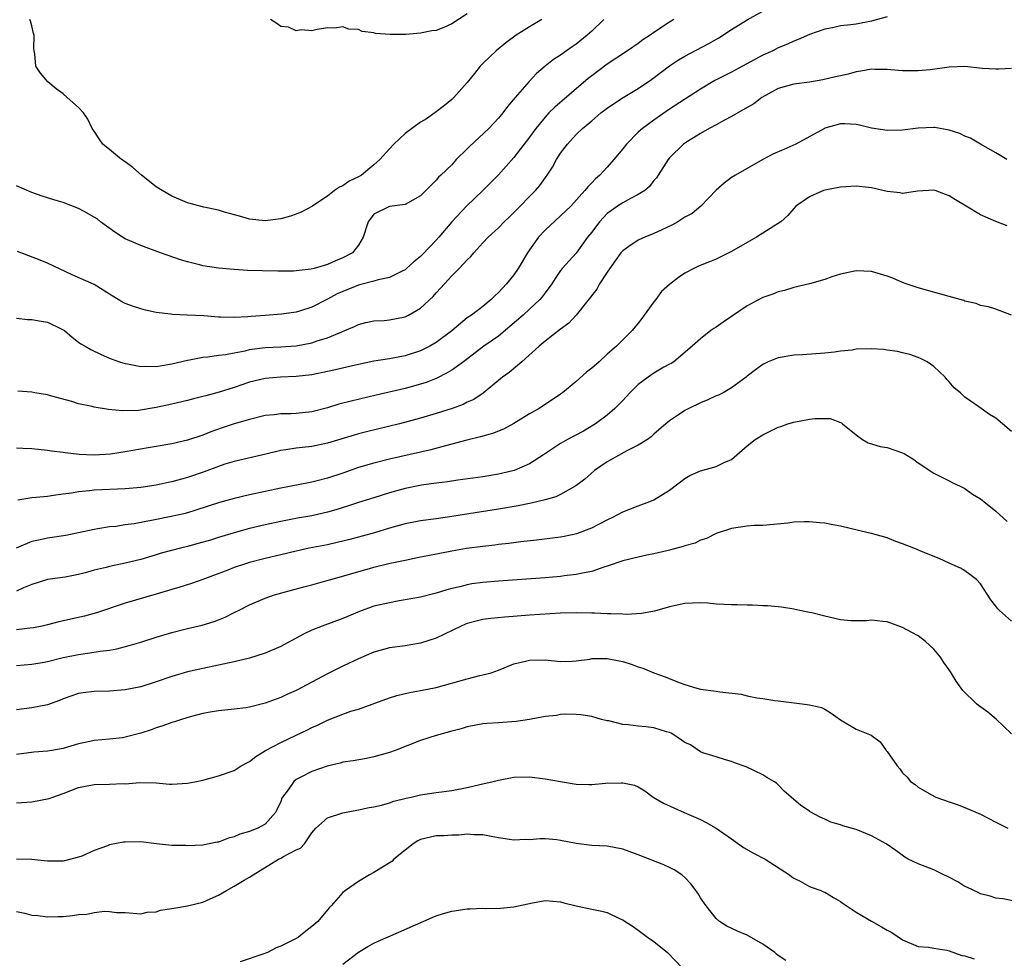
# Model space of a CAD drawing. Units: inches. Extents: x 2550000 to 2553000, y 1536721 to 1539000.
# Drawn here: x 2550223 to 2550350, y 1538452 to 1538573 of the extents above; entities that cross this region are included whole.
import ezdxf

# ---------------------------------------------------------------- set-up
doc = ezdxf.new("R2010")
doc.units = ezdxf.units.IN
doc.header["$MEASUREMENT"] = 0
doc.layers.add('LD25501536_2ft', color=253, linetype='Continuous')

msp = doc.modelspace()

# ---------------------------------------------------------------- linework, layer by layer
at = {"layer": 'LD25501536_2ft'}
for points, elevation in [([(2550223, 1538534.59), (2550224.43, 1538534.43), (2550225, 1538534.43), (2550226.21, 1538534.21), (2550227, 1538534.1), (2550228.78, 1538533.22), (2550229, 1538533.12), (2550229.18, 1538533), (2550230.16, 1538532.16), (2550231, 1538531.51), (2550231.3, 1538531.3), (2550231.84, 1538531), (2550232.56, 1538530.56), (2550233.91, 1538529.91), (2550235, 1538529.45), (2550235.32, 1538529.32), (2550236.25, 1538529), (2550237, 1538528.76), (2550237.28, 1538528.72), (2550239, 1538528.38), (2550239.58, 1538528.42), (2550241, 1538528.38), (2550241.51, 1538528.49), (2550243, 1538528.71), (2550245, 1538529.21), (2550245.25, 1538529.25), (2550247, 1538529.58), (2550247.62, 1538529.61), (2550249, 1538529.82), (2550249.92, 1538529.92), (2550251, 1538530.14), (2550252.41, 1538530.41), (2550253, 1538530.56), (2550255, 1538530.83), (2550257, 1538530.91), (2550259, 1538531.04), (2550261, 1538531.44), (2550261.7, 1538531.7), (2550263, 1538532.09), (2550264.86, 1538532.86), (2550265.25, 1538533), (2550266.49, 1538533.51), (2550267, 1538533.77), (2550267.97, 1538534.03), (2550269, 1538534.24), (2550270.31, 1538534.31), (2550271, 1538534.4), (2550273, 1538534.79), (2550273.45, 1538535), (2550275, 1538535.89), (2550276.62, 1538537.38), (2550277, 1538537.85), (2550277.56, 1538538.44), (2550278.05, 1538539), (2550279, 1538540.03), (2550279.96, 1538541), (2550281, 1538542.11), (2550281.46, 1538542.54), (2550281.83, 1538543), (2550283, 1538544.27), (2550283.7, 1538545), (2550285, 1538546.22), (2550285.73, 1538547), (2550286.4, 1538547.6), (2550287, 1538548.18), (2550289.78, 1538551), (2550290.34, 1538551.66), (2550291.29, 1538553), (2550291.96, 1538554.04), (2550292.48, 1538555), (2550293, 1538555.81), (2550293.88, 1538557), (2550295, 1538558.22), (2550295.84, 1538559), (2550297, 1538560), (2550298.19, 1538561), (2550299, 1538561.61), (2550299.82, 1538562.18), (2550301.03, 1538562.97), (2550303, 1538564.12), (2550304.71, 1538565.29), (2550307, 1538567.04), (2550308.18, 1538567.82), (2550309, 1538568.31), (2550312.08, 1538569.92), (2550313.35, 1538570.65), (2550315, 1538571.72), (2550317, 1538572.96), (2550319, 1538574.07)], 8614), ([(2550298.55, 1538573), (2550297, 1538571.52), (2550296.43, 1538571), (2550295, 1538569.85), (2550294.49, 1538569.51), (2550293.75, 1538569), (2550293, 1538568.44), (2550292.11, 1538567.89), (2550291, 1538567), (2550289.91, 1538566.09), (2550288.94, 1538565.06), (2550287.16, 1538563), (2550286.17, 1538561.83), (2550285.58, 1538561), (2550285, 1538560.32), (2550283.75, 1538559), (2550281.3, 1538556.7), (2550281, 1538556.38), (2550279.58, 1538555), (2550279, 1538554.34), (2550277.6, 1538553), (2550277.28, 1538552.72), (2550277, 1538552.35), (2550275, 1538550.35), (2550273, 1538549.23), (2550271, 1538548.96), (2550269, 1538547.96), (2550268.25, 1538547), (2550267.62, 1538545), (2550267, 1538544.01), (2550266.23, 1538543), (2550265, 1538542.36), (2550264.03, 1538541.97), (2550263, 1538541.51), (2550261.31, 1538541), (2550260.9, 1538540.9), (2550259, 1538540.68), (2550258.66, 1538540.66), (2550256.65, 1538540.65), (2550254.67, 1538540.67), (2550252.73, 1538540.73), (2550251, 1538540.85), (2550249, 1538541.02), (2550247, 1538541.32), (2550246.55, 1538541.45), (2550245, 1538541.83), (2550244.11, 1538542.11), (2550241.56, 1538543), (2550239, 1538543.96), (2550237, 1538544.82), (2550236.66, 1538545), (2550235.65, 1538545.65), (2550233.83, 1538547), (2550233.38, 1538547.38), (2550233, 1538547.61), (2550231.7, 1538548.3), (2550231, 1538548.72), (2550229, 1538549.46), (2550227.8, 1538549.8), (2550226.3, 1538550.3), (2550225, 1538550.76), (2550223, 1538551.6)], 8610), ([(2550307.57, 1538573), (2550307, 1538572.66), (2550305, 1538571.34), (2550304.52, 1538571), (2550303.6, 1538570.4), (2550303, 1538569.95), (2550301.61, 1538569), (2550299, 1538567.27), (2550297, 1538565.79), (2550296.56, 1538565.44), (2550292.24, 1538561.76), (2550291.5, 1538561), (2550291, 1538560.46), (2550289.81, 1538559), (2550289, 1538557.86), (2550287, 1538555.27), (2550285, 1538553.04), (2550283.98, 1538552.02), (2550283.01, 1538551), (2550280.89, 1538549), (2550279.02, 1538547), (2550277.33, 1538545), (2550277, 1538544.63), (2550275.22, 1538542.78), (2550275, 1538542.55), (2550274.14, 1538541.86), (2550273.2, 1538541), (2550273, 1538540.83), (2550272.7, 1538540.7), (2550271, 1538539.83), (2550269.54, 1538539.54), (2550269, 1538539.35), (2550267.13, 1538538.87), (2550267, 1538538.85), (2550265, 1538538.04), (2550264.28, 1538537.72), (2550263, 1538537.04), (2550261, 1538536.02), (2550259.53, 1538535.53), (2550259, 1538535.37), (2550257.11, 1538535.11), (2550255, 1538534.96), (2550253.19, 1538534.81), (2550252.76, 1538534.76), (2550251, 1538534.68), (2550249.25, 1538534.75), (2550249, 1538534.75), (2550247.11, 1538534.89), (2550244.98, 1538534.98), (2550243.09, 1538535.09), (2550242.87, 1538535.13), (2550241, 1538535.35), (2550239.63, 1538535.63), (2550239, 1538535.78), (2550238.08, 1538536.08), (2550237, 1538536.5), (2550236.66, 1538536.66), (2550235, 1538537.67), (2550233, 1538538.91), (2550230.19, 1538540.19), (2550227, 1538541.69), (2550226.07, 1538542.07), (2550224.61, 1538542.61), (2550223.16, 1538543.16)], 8612), ([(2550335, 1538573.38), (2550333, 1538572.81), (2550331, 1538572.42), (2550330.32, 1538572.32), (2550329, 1538572.18), (2550327.96, 1538571.96), (2550327, 1538571.78), (2550325, 1538571.1), (2550323.56, 1538570.44), (2550323, 1538570.25), (2550322.17, 1538569.83), (2550321, 1538569.36), (2550320.28, 1538569), (2550319, 1538568.43), (2550316.38, 1538567), (2550315, 1538566.26), (2550312.85, 1538565.15), (2550311, 1538564.05), (2550307, 1538561.47), (2550305, 1538560.08), (2550303.53, 1538559), (2550303, 1538558.52), (2550301.46, 1538557), (2550301, 1538556.38), (2550299.84, 1538555), (2550299, 1538554.04), (2550298.04, 1538553), (2550297.47, 1538552.53), (2550297, 1538552.01), (2550296.49, 1538551.51), (2550296.13, 1538551), (2550294.31, 1538549), (2550293, 1538547.75), (2550291, 1538545.94), (2550290.14, 1538545), (2550289, 1538543.39), (2550288.74, 1538543), (2550287.54, 1538541), (2550287, 1538540.19), (2550286.04, 1538539), (2550285, 1538537.88), (2550284.54, 1538537.46), (2550284.09, 1538537), (2550283, 1538536.12), (2550281.54, 1538535), (2550281, 1538534.63), (2550279, 1538532.99), (2550277, 1538531.47), (2550276.17, 1538531), (2550275, 1538530.41), (2550273, 1538529.77), (2550271, 1538529.39), (2550269, 1538529.06), (2550267, 1538528.65), (2550265.68, 1538528.32), (2550264.05, 1538527.95), (2550263, 1538527.72), (2550261, 1538527.33), (2550259, 1538527.09), (2550256.98, 1538527.02), (2550255, 1538526.85), (2550253, 1538526.35), (2550251, 1538525.68), (2550249.1, 1538525.1), (2550247.37, 1538524.63), (2550247, 1538524.51), (2550245.79, 1538524.21), (2550245, 1538523.99), (2550243, 1538523.53), (2550241, 1538523.09), (2550238.73, 1538522.73), (2550236.66, 1538522.66), (2550234.86, 1538522.86), (2550233, 1538523.17), (2550232.77, 1538523.23), (2550231, 1538523.6), (2550230.13, 1538523.87), (2550227.37, 1538524.63), (2550227, 1538524.72), (2550225.37, 1538525), (2550225, 1538525.08), (2550223.19, 1538525.19)], 8616), ([(2550290.6, 1538573), (2550289, 1538572.08), (2550287.3, 1538571), (2550285.97, 1538570.03), (2550284.72, 1538569), (2550283, 1538567.35), (2550282.67, 1538567), (2550281.94, 1538566.06), (2550281, 1538564.92), (2550279.28, 1538563), (2550279, 1538562.73), (2550278.05, 1538561.95), (2550276.84, 1538561), (2550275.75, 1538560.25), (2550275, 1538559.79), (2550273, 1538558.34), (2550271.56, 1538557), (2550271, 1538556.4), (2550269.75, 1538555), (2550269, 1538554.32), (2550267.38, 1538553), (2550267, 1538552.76), (2550265.8, 1538552.2), (2550265, 1538551.6), (2550264.56, 1538551.44), (2550263.92, 1538551), (2550263, 1538550.31), (2550261, 1538548.97), (2550259.73, 1538548.27), (2550259, 1538547.99), (2550258.27, 1538547.73), (2550257, 1538547.37), (2550256.68, 1538547.32), (2550255, 1538547.1), (2550253, 1538547.33), (2550251.71, 1538547.71), (2550249.75, 1538548.25), (2550249, 1538548.48), (2550247.12, 1538548.88), (2550245, 1538549.45), (2550243, 1538550.3), (2550241.75, 1538551), (2550241, 1538551.51), (2550239.08, 1538553), (2550237.98, 1538553.98), (2550237, 1538554.69), (2550236.53, 1538555), (2550235, 1538556.31), (2550234.6, 1538556.6), (2550234.14, 1538557), (2550233.66, 1538557.66), (2550233, 1538558.67), (2550232.75, 1538559), (2550232.2, 1538560.2), (2550231.63, 1538561), (2550231, 1538561.7), (2550229.55, 1538563), (2550229, 1538563.45), (2550228.1, 1538564.1), (2550227.05, 1538565), (2550226.1, 1538566.1), (2550225.52, 1538567), (2550225.38, 1538568.62), (2550225.29, 1538569), (2550225.25, 1538569.25), (2550225.29, 1538571), (2550225.22, 1538571.22), (2550225, 1538572.18), (2550224.8, 1538572.8), (2550224.75, 1538573)], 8608), ([(2550281, 1538573.76), (2550279, 1538572.45), (2550277.99, 1538571.99), (2550277, 1538571.62), (2550276.45, 1538571.55), (2550275, 1538571.24), (2550273.08, 1538571.08), (2550271.07, 1538571.07), (2550269.21, 1538571.21), (2550269, 1538571.3), (2550267.49, 1538571.49), (2550267, 1538571.75), (2550265.78, 1538571.78), (2550265, 1538572.06), (2550263.92, 1538571.92), (2550263, 1538571.93), (2550261.71, 1538571.71), (2550261, 1538571.54), (2550259.68, 1538571.68), (2550259, 1538571.55), (2550258.02, 1538572.02), (2550257, 1538572.1), (2550256.51, 1538572.51), (2550255.7, 1538573)], 8606), ([(2550351, 1538566.7), (2550349.39, 1538566.61), (2550349, 1538566.61), (2550347.27, 1538566.73), (2550345, 1538566.98), (2550343, 1538566.89), (2550340.54, 1538566.54), (2550339, 1538566.4), (2550337, 1538566.43), (2550335.46, 1538566.54), (2550335, 1538566.59), (2550333.41, 1538566.59), (2550333, 1538566.62), (2550331.63, 1538566.37), (2550331, 1538566.3), (2550330, 1538566), (2550329, 1538565.79), (2550328.38, 1538565.62), (2550326.75, 1538565.25), (2550325, 1538564.95), (2550323, 1538564.69), (2550321, 1538564.15), (2550318.87, 1538563), (2550317.85, 1538562.15), (2550317, 1538561.69), (2550315, 1538560.56), (2550314.07, 1538560.07), (2550313, 1538559.46), (2550312.11, 1538559), (2550311, 1538558.35), (2550309.33, 1538557.34), (2550308.82, 1538557), (2550307, 1538555.22), (2550306.82, 1538555), (2550305.56, 1538553), (2550305.33, 1538552.67), (2550305, 1538552.3), (2550304.45, 1538551.55), (2550303.82, 1538551), (2550303, 1538550.49), (2550302, 1538550), (2550301, 1538549.45), (2550300.32, 1538549), (2550299.54, 1538548.46), (2550299, 1538548.06), (2550298, 1538547), (2550297, 1538545.66), (2550296.46, 1538545), (2550295, 1538542.96), (2550293.22, 1538541), (2550293, 1538540.73), (2550292.3, 1538539.7), (2550291.87, 1538539), (2550291, 1538537.86), (2550290.65, 1538537.35), (2550290.35, 1538537), (2550289, 1538535.77), (2550288.19, 1538535), (2550286.49, 1538533.51), (2550285, 1538532.3), (2550283.14, 1538531), (2550280.53, 1538529), (2550279, 1538527.93), (2550278.43, 1538527.57), (2550277, 1538526.84), (2550275.69, 1538526.31), (2550275, 1538526.09), (2550273, 1538525.55), (2550269.29, 1538524.71), (2550266.06, 1538523.94), (2550264.47, 1538523.53), (2550263, 1538523.08), (2550261, 1538522.55), (2550259, 1538522.32), (2550258.29, 1538522.29), (2550257, 1538522.29), (2550256.18, 1538522.18), (2550255, 1538522.07), (2550253, 1538521.57), (2550251, 1538521), (2550249.49, 1538520.51), (2550248.02, 1538519.98), (2550247, 1538519.56), (2550245, 1538518.9), (2550243, 1538518.43), (2550241, 1538518.09), (2550239.94, 1538517.94), (2550237, 1538517.41), (2550235.11, 1538517.11), (2550232.99, 1538516.99), (2550231.08, 1538517.08), (2550229.28, 1538517.28), (2550229, 1538517.34), (2550227.5, 1538517.5), (2550227, 1538517.6), (2550225, 1538517.78), (2550223.85, 1538517.85), (2550223, 1538517.87)], 8618), ([(2550350.42, 1538555), (2550349, 1538555.86), (2550347.02, 1538556.98), (2550345.74, 1538557.74), (2550345, 1538558.03), (2550344.35, 1538558.35), (2550343, 1538558.79), (2550341.12, 1538559.12), (2550341, 1538559.12), (2550339, 1538559.04), (2550337, 1538558.77), (2550335, 1538558.72), (2550333, 1538559.05), (2550331.44, 1538559.44), (2550331, 1538559.5), (2550329.58, 1538559.58), (2550329, 1538559.58), (2550327, 1538559.03), (2550326.94, 1538559), (2550323.27, 1538557), (2550321.71, 1538556.29), (2550320.32, 1538555.68), (2550319, 1538555), (2550315.49, 1538553), (2550315, 1538552.68), (2550314.04, 1538551.96), (2550313, 1538551.07), (2550311.05, 1538549), (2550309.93, 1538548.07), (2550309, 1538547.57), (2550308.08, 1538547), (2550307.39, 1538546.61), (2550305.93, 1538545.93), (2550305, 1538545.48), (2550303.83, 1538545), (2550303, 1538544.62), (2550301.8, 1538543.8), (2550301, 1538543.28), (2550300.77, 1538543), (2550300.01, 1538541.99), (2550299, 1538540.53), (2550298, 1538539), (2550297.66, 1538538.34), (2550295, 1538535), (2550294.06, 1538533.94), (2550293, 1538533.19), (2550291, 1538531.65), (2550290.24, 1538531), (2550288.02, 1538529), (2550286.39, 1538527.61), (2550285.55, 1538527), (2550283.04, 1538524.96), (2550281.84, 1538524.16), (2550281, 1538523.79), (2550280.49, 1538523.51), (2550279.05, 1538523), (2550277, 1538522.33), (2550275, 1538521.72), (2550272.27, 1538521), (2550268.03, 1538519.97), (2550267, 1538519.71), (2550266.44, 1538519.56), (2550263, 1538518.52), (2550261, 1538518.11), (2550259, 1538517.89), (2550257.66, 1538517.66), (2550257, 1538517.58), (2550255.1, 1538517.1), (2550251, 1538516.18), (2550249.81, 1538515.81), (2550249, 1538515.54), (2550247.16, 1538514.84), (2550245, 1538514.12), (2550243, 1538513.57), (2550242.52, 1538513.48), (2550241, 1538513.13), (2550239, 1538512.83), (2550237, 1538512.66), (2550233, 1538512.48), (2550232.4, 1538512.4), (2550231, 1538512.28), (2550230.11, 1538512.11), (2550229, 1538511.97), (2550227.77, 1538511.77), (2550227, 1538511.68), (2550225.55, 1538511.55), (2550225, 1538511.51), (2550223.2, 1538511.2)], 8620), ([(2550350.46, 1538546.46), (2550349, 1538547.05), (2550347, 1538547.88), (2550345.19, 1538549), (2550343.8, 1538549.8), (2550343, 1538550.33), (2550342.5, 1538550.5), (2550341.19, 1538551), (2550341, 1538551.06), (2550338.93, 1538550.93), (2550337, 1538550.64), (2550336.7, 1538550.7), (2550335, 1538550.88), (2550333, 1538551.35), (2550332.61, 1538551.39), (2550331, 1538551.58), (2550329, 1538551.47), (2550327, 1538551.06), (2550326.83, 1538551), (2550325, 1538550.19), (2550323.27, 1538549), (2550322.21, 1538547.79), (2550321.31, 1538547), (2550321, 1538546.76), (2550320.45, 1538546.45), (2550319, 1538545.53), (2550318.2, 1538545), (2550317, 1538544.33), (2550315, 1538543.16), (2550313, 1538542.21), (2550312.14, 1538541.86), (2550310.73, 1538541.27), (2550310.14, 1538541), (2550309, 1538540.38), (2550308.15, 1538539.85), (2550307, 1538538.93), (2550305.96, 1538538.04), (2550305.26, 1538537), (2550305, 1538536.68), (2550303.77, 1538535), (2550303.43, 1538534.57), (2550303, 1538533.96), (2550302.55, 1538533.45), (2550302.21, 1538533), (2550300.21, 1538531), (2550299, 1538529.95), (2550297.95, 1538529), (2550297, 1538528.17), (2550296.35, 1538527.65), (2550295, 1538526.45), (2550293.23, 1538525), (2550293, 1538524.83), (2550290.25, 1538523), (2550289, 1538522.3), (2550287, 1538521.07), (2550285.67, 1538520.33), (2550284.25, 1538519.75), (2550282.68, 1538519.32), (2550280.92, 1538518.92), (2550278.2, 1538518.2), (2550276.33, 1538517.66), (2550271, 1538516.45), (2550269, 1538515.96), (2550267, 1538515.38), (2550265, 1538514.67), (2550263, 1538514.01), (2550261.67, 1538513.67), (2550261, 1538513.52), (2550260.56, 1538513.44), (2550257, 1538512.75), (2550253, 1538511.88), (2550251, 1538511.41), (2550249.11, 1538510.89), (2550246.1, 1538509.9), (2550245, 1538509.55), (2550244.56, 1538509.44), (2550242.93, 1538509.07), (2550240.61, 1538508.61), (2550238.15, 1538508.15), (2550237, 1538508), (2550235.81, 1538507.81), (2550235, 1538507.76), (2550233.49, 1538507.49), (2550233, 1538507.43), (2550231.01, 1538506.99), (2550229.35, 1538506.65), (2550227, 1538506.32), (2550226.08, 1538506.08), (2550225, 1538505.89), (2550222.97, 1538505.03)], 8622), ([(2550351, 1538534.98), (2550349.55, 1538535.55), (2550349, 1538535.74), (2550348.05, 1538536.05), (2550347, 1538536.24), (2550346.47, 1538536.47), (2550345, 1538536.8), (2550344.86, 1538536.86), (2550343, 1538537.39), (2550339, 1538538.5), (2550337.46, 1538539), (2550337, 1538539.17), (2550335.73, 1538539.73), (2550335, 1538540), (2550333, 1538540.6), (2550331, 1538540.7), (2550329, 1538540.24), (2550327.9, 1538539.9), (2550327, 1538539.56), (2550325, 1538539.03), (2550323, 1538538.54), (2550321.82, 1538538.18), (2550321, 1538537.99), (2550320.31, 1538537.69), (2550319, 1538537.25), (2550317, 1538536.18), (2550315, 1538534.82), (2550313.9, 1538534.1), (2550313, 1538533.43), (2550312.72, 1538533.28), (2550312.34, 1538533), (2550311, 1538531.96), (2550309.93, 1538531), (2550307.55, 1538529), (2550307.21, 1538528.79), (2550307, 1538528.69), (2550306.29, 1538528.29), (2550305, 1538527.53), (2550304.26, 1538527), (2550303, 1538526.05), (2550301.89, 1538525), (2550301, 1538524), (2550299.99, 1538523), (2550299, 1538522.14), (2550297.47, 1538521), (2550295.93, 1538520.07), (2550293.91, 1538519), (2550293, 1538518.46), (2550290.79, 1538517), (2550289, 1538515.87), (2550287.02, 1538515), (2550285.39, 1538514.61), (2550285, 1538514.52), (2550283, 1538514.21), (2550279.78, 1538513.78), (2550278.44, 1538513.56), (2550277, 1538513.39), (2550275.13, 1538513.13), (2550273, 1538512.69), (2550271, 1538512.12), (2550269, 1538511.51), (2550267, 1538510.89), (2550265.59, 1538510.41), (2550264.07, 1538509.93), (2550263, 1538509.63), (2550261, 1538509.18), (2550259.14, 1538508.86), (2550257, 1538508.46), (2550255, 1538508.02), (2550253, 1538507.53), (2550251, 1538507), (2550249, 1538506.4), (2550247.95, 1538506.05), (2550246.4, 1538505.6), (2550245, 1538505.21), (2550244.1, 1538505), (2550241.64, 1538504.36), (2550241, 1538504.15), (2550239, 1538503.56), (2550237, 1538503.07), (2550235, 1538502.67), (2550234.55, 1538502.55), (2550233, 1538502.19), (2550231.84, 1538501.84), (2550231, 1538501.63), (2550229.29, 1538501.29), (2550227, 1538500.99), (2550225, 1538500.36), (2550223.91, 1538499.91), (2550223, 1538499.49)], 8624), ([(2550351, 1538520.01), (2550349.86, 1538521), (2550349, 1538521.72), (2550348.19, 1538522.19), (2550346.81, 1538523.19), (2550345, 1538524.46), (2550344.42, 1538525), (2550343.64, 1538525.64), (2550343, 1538526.42), (2550342.7, 1538526.7), (2550342.48, 1538527), (2550341, 1538528.4), (2550340.15, 1538529), (2550339.39, 1538529.39), (2550339, 1538529.55), (2550337.91, 1538529.91), (2550337, 1538530.13), (2550336.33, 1538530.33), (2550335, 1538530.49), (2550334.57, 1538530.57), (2550333, 1538530.64), (2550331, 1538530.6), (2550330.5, 1538530.5), (2550329, 1538530.37), (2550328.22, 1538530.22), (2550327, 1538530.1), (2550324.1, 1538529.9), (2550323, 1538529.86), (2550321, 1538529.5), (2550319.7, 1538529), (2550319, 1538528.63), (2550318.06, 1538527.94), (2550317, 1538527.13), (2550316.85, 1538527), (2550315, 1538525.63), (2550313.91, 1538525), (2550313.3, 1538524.7), (2550313, 1538524.59), (2550311.92, 1538524.08), (2550311, 1538523.69), (2550309.48, 1538523), (2550309, 1538522.74), (2550308.18, 1538522.18), (2550307, 1538521.41), (2550306.55, 1538521), (2550305, 1538519.68), (2550304.66, 1538519.34), (2550304.19, 1538519), (2550303, 1538518.27), (2550301.53, 1538517.53), (2550299, 1538516.12), (2550297.35, 1538515), (2550296.1, 1538513.9), (2550294.98, 1538513.02), (2550293, 1538511.9), (2550292.4, 1538511.6), (2550291, 1538511.23), (2550289.21, 1538510.79), (2550289, 1538510.76), (2550287.54, 1538510.46), (2550285, 1538510.02), (2550279, 1538509.07), (2550277, 1538508.79), (2550275, 1538508.53), (2550273, 1538508.14), (2550271, 1538507.59), (2550269.07, 1538507), (2550267.46, 1538506.54), (2550265.89, 1538506.11), (2550264.27, 1538505.73), (2550263, 1538505.46), (2550260.68, 1538505), (2550259, 1538504.64), (2550257, 1538504.18), (2550255, 1538503.68), (2550253, 1538503.16), (2550252.47, 1538503), (2550251, 1538502.51), (2550250.18, 1538502.18), (2550247, 1538500.98), (2550245.54, 1538500.46), (2550244.02, 1538500.02), (2550243, 1538499.69), (2550241, 1538499.1), (2550237, 1538497.94), (2550233.32, 1538496.68), (2550231.75, 1538496.25), (2550228.47, 1538495.53), (2550227, 1538495.15), (2550226.33, 1538495), (2550225.21, 1538494.79), (2550224.74, 1538494.74), (2550223, 1538494.53)], 8626), ([(2550223, 1538489.91), (2550223.99, 1538489.99), (2550225, 1538490.11), (2550226.3, 1538490.3), (2550227, 1538490.45), (2550229, 1538490.95), (2550231, 1538491.36), (2550232.46, 1538491.54), (2550233.77, 1538491.77), (2550235, 1538491.91), (2550235.93, 1538492.07), (2550237.52, 1538492.48), (2550239, 1538492.92), (2550241, 1538493.57), (2550243, 1538494.17), (2550245, 1538494.67), (2550246.89, 1538495.11), (2550248.43, 1538495.57), (2550249, 1538495.81), (2550249.87, 1538496.13), (2550251, 1538496.73), (2550251.19, 1538496.81), (2550251.56, 1538497), (2550253, 1538497.72), (2550255, 1538498.57), (2550256.2, 1538499), (2550258.39, 1538499.62), (2550259.96, 1538500.04), (2550261, 1538500.3), (2550262.8, 1538500.8), (2550263.45, 1538501), (2550268.41, 1538502.41), (2550269, 1538502.57), (2550271.09, 1538503.09), (2550273, 1538503.49), (2550275, 1538503.89), (2550275.91, 1538504.09), (2550279, 1538504.69), (2550280.91, 1538505), (2550283, 1538505.27), (2550284.55, 1538505.45), (2550285, 1538505.52), (2550286.33, 1538505.67), (2550287.89, 1538505.89), (2550289.9, 1538506.1), (2550293, 1538506.48), (2550293.44, 1538506.56), (2550295.09, 1538506.91), (2550297, 1538507.64), (2550299, 1538508.67), (2550299.72, 1538509), (2550301, 1538509.69), (2550303, 1538510.45), (2550304.49, 1538511), (2550305, 1538511.23), (2550307, 1538512.49), (2550309, 1538513.99), (2550309.63, 1538514.37), (2550311, 1538514.97), (2550313, 1538515.51), (2550314.02, 1538516.02), (2550315, 1538516.42), (2550315.69, 1538517), (2550317, 1538518.16), (2550318.03, 1538519), (2550319, 1538519.58), (2550319.94, 1538520.06), (2550321, 1538520.56), (2550321.32, 1538520.68), (2550322.23, 1538521), (2550323, 1538521.23), (2550325, 1538521.61), (2550325.7, 1538521.7), (2550327, 1538521.68), (2550327.69, 1538521.69), (2550329, 1538521.17), (2550329.14, 1538521.14), (2550329.28, 1538521), (2550331, 1538519.59), (2550331.82, 1538519), (2550332.56, 1538518.56), (2550334.09, 1538518.09), (2550335, 1538517.97), (2550337, 1538517.3), (2550337.21, 1538517.21), (2550338.43, 1538516.43), (2550339, 1538516.01), (2550341, 1538514.67), (2550341.63, 1538514.37), (2550343, 1538513.69), (2550343.44, 1538513.44), (2550344.41, 1538513), (2550345, 1538512.7), (2550345.98, 1538511.98), (2550347, 1538511.35), (2550347.42, 1538511), (2550349, 1538509.76), (2550350.46, 1538508.46)], 8628), ([(2550351, 1538495.62), (2550349.45, 1538497), (2550349.23, 1538497.23), (2550349, 1538497.56), (2550348.36, 1538498.36), (2550347, 1538500.41), (2550346.48, 1538501), (2550345.65, 1538501.65), (2550345, 1538502.1), (2550344.43, 1538502.43), (2550343, 1538503.07), (2550341.7, 1538503.7), (2550339.43, 1538504.57), (2550338.86, 1538504.86), (2550338.43, 1538505), (2550337, 1538505.56), (2550336.11, 1538505.89), (2550335, 1538506.33), (2550333, 1538506.91), (2550332.55, 1538507), (2550331.31, 1538507.31), (2550329, 1538507.83), (2550328.01, 1538508.01), (2550327, 1538508.24), (2550326.29, 1538508.29), (2550325, 1538508.42), (2550324.39, 1538508.39), (2550323, 1538508.35), (2550322.25, 1538508.25), (2550319, 1538507.95), (2550317.92, 1538507.92), (2550317, 1538507.85), (2550315, 1538507.56), (2550313, 1538506.91), (2550311.76, 1538506.24), (2550311, 1538506.03), (2550310.33, 1538505.67), (2550309, 1538505.32), (2550308.78, 1538505.22), (2550307, 1538504.74), (2550306.68, 1538504.68), (2550305, 1538504.27), (2550304.1, 1538504.1), (2550303, 1538503.86), (2550301, 1538503.37), (2550299, 1538502.68), (2550298.57, 1538502.57), (2550297, 1538502.03), (2550295.82, 1538501.82), (2550295, 1538501.61), (2550293.44, 1538501.44), (2550293, 1538501.37), (2550291, 1538501.22), (2550285, 1538500.79), (2550283, 1538500.61), (2550281.58, 1538500.42), (2550281, 1538500.31), (2550280.05, 1538500.05), (2550279, 1538499.81), (2550278.36, 1538499.64), (2550277, 1538499.22), (2550275, 1538498.73), (2550273, 1538498.35), (2550272.23, 1538498.23), (2550271, 1538498), (2550269, 1538497.54), (2550267.12, 1538496.88), (2550265, 1538495.98), (2550262.34, 1538495), (2550261, 1538494.46), (2550260.02, 1538493.98), (2550259, 1538493.45), (2550257.42, 1538492.58), (2550257, 1538492.38), (2550255, 1538491.52), (2550253, 1538490.87), (2550251, 1538490.39), (2550247, 1538489.54), (2550245, 1538489.09), (2550243, 1538488.53), (2550241, 1538487.84), (2550239, 1538487.2), (2550237, 1538486.78), (2550235, 1538486.63), (2550233, 1538486.6), (2550231.58, 1538486.42), (2550231, 1538486.33), (2550229, 1538485.62), (2550228.56, 1538485.44), (2550227, 1538484.88), (2550225, 1538484.47), (2550223, 1538484.23)], 8630), ([(2550351, 1538481.13), (2550349.01, 1538483.01), (2550347.94, 1538483.94), (2550346.76, 1538484.76), (2550346.49, 1538485), (2550344.72, 1538486.72), (2550343.9, 1538487.9), (2550343.23, 1538489), (2550343, 1538489.36), (2550342.3, 1538490.3), (2550341.85, 1538491), (2550341, 1538492.01), (2550339.92, 1538493), (2550339, 1538493.74), (2550338.16, 1538494.16), (2550337, 1538494.8), (2550335, 1538495.55), (2550334.43, 1538495.57), (2550333, 1538495.76), (2550332.34, 1538495.66), (2550331, 1538495.66), (2550330.32, 1538495.68), (2550329, 1538495.81), (2550327, 1538496.25), (2550325.32, 1538496.68), (2550325, 1538496.73), (2550323.77, 1538497), (2550323, 1538497.16), (2550321.41, 1538497.41), (2550321, 1538497.46), (2550319.6, 1538497.6), (2550319, 1538497.61), (2550317.68, 1538497.68), (2550317, 1538497.67), (2550315.71, 1538497.71), (2550315, 1538497.71), (2550313, 1538497.83), (2550311.93, 1538497.93), (2550311, 1538497.98), (2550309.96, 1538497.96), (2550309, 1538497.89), (2550307, 1538497.45), (2550305.09, 1538496.91), (2550303.39, 1538496.61), (2550301.5, 1538496.5), (2550301, 1538496.53), (2550299.45, 1538496.55), (2550299, 1538496.59), (2550297.36, 1538496.64), (2550297, 1538496.67), (2550295, 1538496.71), (2550293, 1538496.65), (2550289, 1538496.4), (2550285.84, 1538496.16), (2550284.03, 1538495.97), (2550283, 1538495.82), (2550282.32, 1538495.68), (2550281, 1538495.32), (2550280.76, 1538495.24), (2550280.2, 1538495), (2550277, 1538493.44), (2550275, 1538492.78), (2550273, 1538492.46), (2550271, 1538492.18), (2550269, 1538491.63), (2550267, 1538490.79), (2550265, 1538489.84), (2550263, 1538488.84), (2550259, 1538486.7), (2550257.8, 1538486.2), (2550257, 1538485.8), (2550256.4, 1538485.6), (2550255, 1538485.07), (2550253, 1538484.58), (2550252.5, 1538484.5), (2550251, 1538484.32), (2550249, 1538484.1), (2550247.94, 1538483.94), (2550247, 1538483.74), (2550245.34, 1538483.34), (2550244.22, 1538483), (2550243.33, 1538482.67), (2550243, 1538482.6), (2550241.85, 1538482.15), (2550241, 1538481.89), (2550240.35, 1538481.65), (2550239, 1538481.21), (2550237, 1538480.69), (2550236.64, 1538480.64), (2550235, 1538480.45), (2550233, 1538480.27), (2550232.08, 1538480.08), (2550231, 1538479.84), (2550229, 1538479.27), (2550227.56, 1538479), (2550227, 1538478.9), (2550225.24, 1538478.76), (2550223, 1538478.46)], 8632), ([(2550223, 1538472.27), (2550225, 1538472.39), (2550227.2, 1538472.8), (2550227.7, 1538473), (2550229, 1538473.46), (2550231, 1538474.23), (2550233, 1538474.62), (2550235, 1538474.64), (2550236.73, 1538474.73), (2550237, 1538474.72), (2550238.89, 1538474.89), (2550241, 1538474.83), (2550242.68, 1538474.68), (2550243, 1538474.67), (2550245, 1538474.78), (2550246.17, 1538475), (2550247, 1538475.17), (2550249, 1538475.73), (2550251, 1538476.43), (2550251.9, 1538477), (2550253, 1538477.57), (2550253.79, 1538478.21), (2550255.05, 1538479), (2550257, 1538480.02), (2550259, 1538480.95), (2550260.38, 1538481.62), (2550261, 1538481.94), (2550261.74, 1538482.26), (2550263, 1538482.9), (2550265, 1538483.66), (2550266.03, 1538484.03), (2550267, 1538484.32), (2550271, 1538485.78), (2550271.93, 1538486.07), (2550273.56, 1538486.44), (2550275, 1538486.69), (2550277, 1538487.11), (2550281, 1538488.23), (2550282.63, 1538488.63), (2550283, 1538488.71), (2550284.07, 1538489), (2550285, 1538489.33), (2550287, 1538490.12), (2550288.47, 1538490.47), (2550289, 1538490.62), (2550291, 1538490.64), (2550293, 1538490.46), (2550294.5, 1538490.5), (2550295, 1538490.54), (2550296.76, 1538490.76), (2550297, 1538490.81), (2550299, 1538490.83), (2550300.54, 1538490.54), (2550301, 1538490.44), (2550302.1, 1538490.1), (2550303, 1538489.75), (2550303.58, 1538489.58), (2550305, 1538489), (2550306.46, 1538488.46), (2550308.26, 1538487.74), (2550309, 1538487.47), (2550310.51, 1538487), (2550311, 1538486.87), (2550313, 1538486.61), (2550313.47, 1538486.53), (2550316.24, 1538486.24), (2550317, 1538486.03), (2550318.24, 1538485.76), (2550319, 1538485.67), (2550320.56, 1538485.44), (2550321, 1538485.39), (2550324.06, 1538485), (2550325, 1538484.86), (2550326.54, 1538484.54), (2550327, 1538484.3), (2550327.81, 1538483.81), (2550329, 1538482.93), (2550331, 1538481.74), (2550332.96, 1538480.96), (2550334.1, 1538480.1), (2550334.9, 1538479), (2550335, 1538478.88), (2550336.28, 1538477), (2550336.62, 1538476.62), (2550337, 1538476.13), (2550337.56, 1538475.56), (2550338.03, 1538475), (2550338.61, 1538474.61), (2550339, 1538474.29), (2550340.73, 1538473.27), (2550341.25, 1538473), (2550343, 1538472.38), (2550344.03, 1538472.03), (2550345, 1538471.67), (2550347, 1538470.81), (2550349, 1538469.78), (2550349.5, 1538469.5), (2550350.51, 1538469)], 8634), ([(2550351.59, 1538459.59), (2550349.9, 1538459.9), (2550349, 1538460.01), (2550348.24, 1538460.24), (2550347, 1538460.54), (2550346.7, 1538460.71), (2550345.36, 1538461.36), (2550345, 1538461.5), (2550344.11, 1538462.11), (2550342.78, 1538462.78), (2550342.28, 1538463), (2550341, 1538463.63), (2550339.91, 1538464.09), (2550339, 1538464.41), (2550337.73, 1538465), (2550337.26, 1538465.27), (2550336.13, 1538466.13), (2550334.88, 1538467), (2550333, 1538468.01), (2550331, 1538468.81), (2550329.3, 1538469.3), (2550329, 1538469.42), (2550327.76, 1538469.76), (2550327, 1538470.16), (2550326.41, 1538470.41), (2550325.11, 1538471.11), (2550325, 1538471.2), (2550323.91, 1538471.91), (2550322.65, 1538473), (2550321.77, 1538473.77), (2550321, 1538474.56), (2550320.77, 1538474.77), (2550320.44, 1538475), (2550319.54, 1538475.54), (2550319, 1538475.88), (2550316.88, 1538476.88), (2550315.39, 1538477.39), (2550315, 1538477.59), (2550314.22, 1538477.78), (2550313, 1538478.18), (2550311.3, 1538478.7), (2550311, 1538478.83), (2550309.73, 1538479.73), (2550309, 1538480.04), (2550307.56, 1538481), (2550307.21, 1538481.21), (2550307, 1538481.29), (2550306.61, 1538481.39), (2550305, 1538481.92), (2550303.96, 1538482.04), (2550303, 1538482.11), (2550301.69, 1538482.31), (2550301, 1538482.32), (2550299.21, 1538482.79), (2550299, 1538482.81), (2550298.27, 1538483), (2550297, 1538483.37), (2550295.6, 1538483.6), (2550295, 1538483.63), (2550293.66, 1538483.66), (2550293, 1538483.61), (2550292.49, 1538483.51), (2550291, 1538483.35), (2550289.02, 1538482.98), (2550287.28, 1538482.72), (2550285, 1538482.56), (2550283.52, 1538482.48), (2550283, 1538482.43), (2550281, 1538482.04), (2550280.22, 1538481.78), (2550279, 1538481.49), (2550277, 1538480.94), (2550275, 1538480.28), (2550271.72, 1538479), (2550271, 1538478.74), (2550269, 1538478.19), (2550268.02, 1538477.98), (2550266.32, 1538477.68), (2550265, 1538477.47), (2550264.63, 1538477.37), (2550262.99, 1538476.99), (2550261, 1538476.28), (2550259.51, 1538475.51), (2550259, 1538475.26), (2550258.67, 1538475), (2550257.95, 1538473.95), (2550257.23, 1538473), (2550257.15, 1538472.85), (2550257, 1538472.45), (2550256.55, 1538471.45), (2550256.32, 1538471), (2550255, 1538469.5), (2550254.05, 1538469), (2550253.29, 1538468.71), (2550253, 1538468.58), (2550251.76, 1538468.24), (2550251, 1538467.87), (2550250.28, 1538467.72), (2550249, 1538467.19), (2550248.82, 1538467.18), (2550247, 1538466.83), (2550245, 1538466.75), (2550244.77, 1538466.77), (2550243, 1538466.78), (2550241.01, 1538466.99), (2550239, 1538467.23), (2550237, 1538467.22), (2550236.79, 1538467.21), (2550235, 1538466.85), (2550234.73, 1538466.73), (2550233, 1538466.14), (2550231.41, 1538465.41), (2550231, 1538465.27), (2550229.19, 1538464.81), (2550229, 1538464.74), (2550227.25, 1538464.75), (2550227, 1538464.74), (2550224.96, 1538464.96), (2550223, 1538465.03)], 8636), ([(2550223, 1538458.29), (2550224.07, 1538458.07), (2550225, 1538457.82), (2550225.77, 1538457.77), (2550227, 1538457.6), (2550228.38, 1538457.62), (2550229, 1538457.65), (2550230.24, 1538457.76), (2550231, 1538457.88), (2550232.06, 1538457.94), (2550233, 1538458.14), (2550234.32, 1538458.32), (2550235, 1538458.27), (2550235.86, 1538458.14), (2550237, 1538458.14), (2550239, 1538457.99), (2550239.81, 1538458.19), (2550241, 1538458.25), (2550241.54, 1538458.46), (2550243, 1538458.67), (2550245, 1538459.01), (2550247, 1538459.5), (2550247.93, 1538459.93), (2550249, 1538460.4), (2550250.03, 1538461), (2550251, 1538461.53), (2550252.32, 1538462.32), (2550253, 1538462.68), (2550253.44, 1538463), (2550256.73, 1538465), (2550257, 1538465.13), (2550257.34, 1538465.34), (2550259, 1538466.2), (2550259.55, 1538466.45), (2550260.08, 1538467), (2550261, 1538468.4), (2550261.53, 1538469), (2550263, 1538470.35), (2550265, 1538470.98), (2550267, 1538471.34), (2550268.36, 1538471.64), (2550269, 1538471.76), (2550269.97, 1538471.97), (2550271, 1538472.26), (2550271.54, 1538472.46), (2550273.14, 1538472.86), (2550273.76, 1538473), (2550275, 1538473.31), (2550277, 1538473.59), (2550279, 1538473.83), (2550281, 1538474.23), (2550282.62, 1538474.62), (2550284.33, 1538475), (2550285, 1538475.19), (2550287, 1538475.57), (2550289, 1538475.61), (2550291, 1538475.36), (2550292.99, 1538474.99), (2550295, 1538474.68), (2550296.63, 1538474.63), (2550297, 1538474.61), (2550298.77, 1538474.77), (2550300.85, 1538474.85), (2550301, 1538474.84), (2550302.52, 1538474.52), (2550303, 1538474.31), (2550303.82, 1538473.82), (2550304.91, 1538473), (2550306.23, 1538472.23), (2550308.91, 1538471), (2550311, 1538470.11), (2550311.74, 1538469.74), (2550313.02, 1538469.02), (2550315, 1538467.64), (2550316.53, 1538466.53), (2550317.8, 1538465.8), (2550319.32, 1538465), (2550322.44, 1538463), (2550322.75, 1538462.75), (2550323, 1538462.58), (2550323.82, 1538462.18), (2550325, 1538461.52), (2550325.37, 1538461.37), (2550326.49, 1538461), (2550326.82, 1538460.82), (2550327, 1538460.75), (2550328.09, 1538460.09), (2550329, 1538459.59), (2550329.33, 1538459.33), (2550331, 1538458.19), (2550333, 1538457.02), (2550334.3, 1538456.3), (2550335, 1538455.87), (2550335.59, 1538455.59), (2550337, 1538454.62), (2550339, 1538453.78), (2550340.32, 1538453.68), (2550341, 1538453.55), (2550342.69, 1538453.31), (2550343, 1538453.22), (2550344.63, 1538452.63), (2550345, 1538452.59), (2550346.18, 1538452.18)], 8638), ([(2550321.96, 1538451.96), (2550321, 1538452.62), (2550320.79, 1538452.79), (2550320.56, 1538453), (2550319, 1538454.08), (2550317, 1538455.26), (2550315.77, 1538455.77), (2550314.4, 1538456.4), (2550313.46, 1538457), (2550313, 1538457.39), (2550311.71, 1538459), (2550311, 1538460.05), (2550310.64, 1538460.64), (2550310.4, 1538461), (2550309.81, 1538461.81), (2550309, 1538462.67), (2550308.61, 1538463), (2550307.63, 1538463.63), (2550307, 1538463.94), (2550306.27, 1538464.27), (2550303, 1538465.58), (2550301, 1538466.32), (2550299, 1538466.68), (2550297, 1538466.76), (2550295, 1538467.01), (2550293, 1538467.42), (2550292.52, 1538467.48), (2550291, 1538467.62), (2550290.38, 1538467.62), (2550289, 1538467.52), (2550288.47, 1538467.53), (2550287, 1538467.45), (2550286.45, 1538467.55), (2550285, 1538467.74), (2550284.06, 1538467.94), (2550283, 1538468.14), (2550281.85, 1538468.15), (2550281, 1538468.23), (2550279.9, 1538468.1), (2550279, 1538468.12), (2550277.98, 1538468.02), (2550277, 1538468.01), (2550275, 1538467.54), (2550274.64, 1538467.36), (2550274.02, 1538467), (2550271.54, 1538465), (2550271.28, 1538464.72), (2550269.86, 1538463.86), (2550269, 1538463.31), (2550268.42, 1538463), (2550267, 1538462.13), (2550265.35, 1538461), (2550265, 1538460.72), (2550263.48, 1538459), (2550263.23, 1538458.77), (2550261.77, 1538457), (2550261, 1538456.34), (2550260.23, 1538455.77), (2550259.29, 1538455), (2550259, 1538454.83), (2550257.77, 1538454.23), (2550257, 1538453.83), (2550256.4, 1538453.6), (2550255.31, 1538453), (2550254.82, 1538452.82), (2550251.8, 1538451.8)], 8640), ([(2550265, 1538451.53), (2550267, 1538453.07), (2550268.22, 1538453.78), (2550269, 1538454.19), (2550269.55, 1538454.45), (2550271.14, 1538455.14), (2550276.47, 1538457.53), (2550277, 1538457.72), (2550277.96, 1538458.04), (2550279, 1538458.33), (2550281, 1538458.64), (2550281.37, 1538458.63), (2550283, 1538458.7), (2550283.32, 1538458.68), (2550285.29, 1538458.71), (2550287, 1538458.87), (2550289.39, 1538459.39), (2550291, 1538459.69), (2550293, 1538459.53), (2550293.4, 1538459.4), (2550295, 1538459), (2550297, 1538458.58), (2550298.31, 1538458.31), (2550299, 1538458.14), (2550300.66, 1538457.34), (2550301, 1538457.21), (2550301.29, 1538457), (2550302.34, 1538456.34), (2550303.51, 1538455.51), (2550304.18, 1538455), (2550305, 1538454.43), (2550306.77, 1538453), (2550308.69, 1538451)], 8642)]:
    msp.add_lwpolyline(points, dxfattribs=dict(at, elevation=elevation))

doc.saveas('drawing.dxf')
